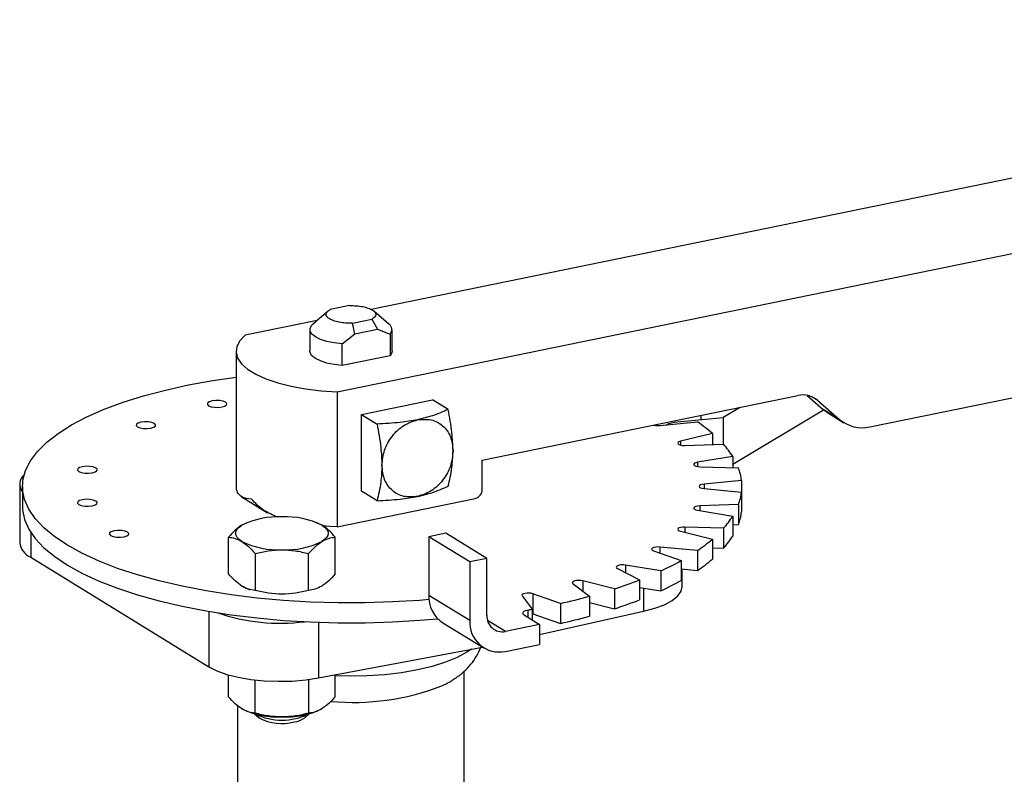
# Model space of a CAD drawing. Extents: x -125.3 to -107.2, y -65.1 to -57.
# Drawn here: x -119.2 to -119.1, y -61.1 to -61 of the extents above; entities that cross this region are included whole.
import ezdxf

# ---------------------------------------------------------------- set-up
doc = ezdxf.new("R2010")
doc.units = 0
doc.header["$MEASUREMENT"] = 0
doc.layers.get('0').update_dxf_attribs({"linetype": 'CONTINUOUS'})
doc.layers.add('LINES', color=7, linetype='CONTINUOUS')

# ---------------------------------------------------------------- blocks, each defined once
blk = doc.blocks.new('A$C2579555F')
at = {"color": 7, "linetype": 'CONTINUOUS'}
for p, q in [((5.241357397074921, 0.4653675498809164), (4.99432759554557, 0.4146969852504299)), ((4.988403173009885, 0.4002901295438832), (5.257435414433814, 0.4554738178776816)), ((4.990551144807426, 0.4153577193569618), (4.987187168192477, 0.4146677030373596)), ((4.986798405280609, 0.4144066413997294), (4.984594526340004, 0.4125010734525532)), ((4.997446252381181, 0.4121323511661572), (4.994815861933716, 0.4144066291556214)), ((4.984896978202102, 0.4127625842079254), (4.972325155650992, 0.4101838615471181)), ((4.984684760862578, 0.4125080656893303), (4.983970468676091, 0.4119397824344446)), ((4.991063199414072, 0.4122825573265132), (4.994427176029021, 0.4129725736461083)), ((4.991508869399496, 0.4104431134525939), (4.991063199414072, 0.4122825573265132)), ((4.994427176029021, 0.4129725736461083), (4.995416996392734, 0.4112447454831027)), ((4.983629466898066, 0.4111631511377567), (4.983629466898066, 0.4073790144764615)), ((4.989281972194007, 0.4086713077732185), (4.991508869399496, 0.4104431134525939)), ((4.991508869399496, 0.4104431134525939), (4.995416996392734, 0.4112447454831027)), ((4.995416996392734, 0.4112447454831027), (4.997643893598237, 0.4103864987191059)), ((4.997643893598237, 0.4103864987191059), (4.997643893598237, 0.4066023620578108)), ((4.997984895376263, 0.4073789933545058), (4.997984895376263, 0.411163130015801)), ((4.989281972194007, 0.4048871711119162), (4.989281972194007, 0.4086713077732185)), ((4.970709504029344, 0.4073790618662514), (4.970709504029344, 0.3837617753668709)), ((4.997643893598237, 0.4066023620578108), (4.989281972194007, 0.4048871711119162)), ((4.988403173009885, 0.4002901295438832), (4.988403173009885, 0.3766728430445028)), ((5.013764805010396, 0.3883160826714374), (5.068892968074252, 0.399623929466415)), ((5.070547450779586, 0.3996575028106975), (5.073356190958762, 0.397201914768381)), ((5.072409232110104, 0.3987730619483472), (5.07134014009857, 0.3994309359643324)), ((5.081501783048679, 0.394158888736321), (5.109492561097511, 0.3999003357981721)), ((4.992630111676647, 0.396326345232751), (5.005062249903759, 0.3988764159514702)), ((5.007792921647379, 0.3971960760303759), (5.005062249903759, 0.3988764159514702)), ((5.072409232110104, 0.3987730619483472), (5.076227270299569, 0.3954351739492949)), ((4.992630111676647, 0.3829074317333436), (4.992630111676647, 0.396326345232751)), ((4.992630111676647, 0.396326345232751), (4.995360783420281, 0.3946460053116567)), ((5.051970587132558, 0.3961528211278846), (5.051970587132558, 0.3954119557407836)), ((5.058819315488392, 0.397557572467214), (5.055848952260973, 0.3957813777027539)), ((5.057544068794385, 0.3876557388543631), (5.073427238361347, 0.3971535308793435)), ((5.073356190958762, 0.397201914768381), (5.074136182622638, 0.3966709827661603)), ((5.076227270299569, 0.3954351739492949), (5.073356190958762, 0.397201914768381)), ((5.074116020759689, 0.3966417519036938), (5.076987773841367, 0.3948745964929614)), ((5.044809087982983, 0.3943834916087425), (5.05136518843031, 0.3950076583851541)), ((5.047295619691425, 0.3949668868130516), (5.055846618354153, 0.3957808989735696)), ((5.055846618354153, 0.3957808989735696), (5.055848952260973, 0.3957813777027539)), ((5.055846618354153, 0.3957808989735696), (5.055846618354153, 0.3910978047064404)), ((5.053981382745022, 0.3930143966967563), (5.048421382740599, 0.3916312594258571)), ((5.053981382745022, 0.3930143966967563), (5.053981382745022, 0.3910398105572952)), ((5.048421382740599, 0.3916312594258571), (5.048421382740599, 0.3909628195149182)), ((5.049180154204336, 0.390890606201225), (5.05594178950598, 0.3911007707674159)), ((5.013764805010396, 0.3832168882991169), (5.013764805010396, 0.3883160826714374)), ((5.057544074375272, 0.3889763743970676), (5.051392511834692, 0.3879573554417775)), ((5.051392511834692, 0.3879573554417775), (5.051392511834692, 0.3872177811175135)), ((5.057544074375272, 0.3889763743970676), (5.057544074375272, 0.3870017882575993)), ((5.051777695543407, 0.3871810891145628), (5.058539350852115, 0.3869709171394646)), ((4.932897690692457, 0.3841234020045334), (4.932897690692457, 0.3739250290045533)), ((5.059078898276951, 0.3847799970206012), (5.052522797829624, 0.3841558302441896)), ((5.052522797829624, 0.3841558302441896), (5.052522797829624, 0.3833676206382179)), ((5.059078898276951, 0.3847799970206012), (5.059078898276951, 0.3827435343330308)), ((4.933385350529022, 0.3837617779674503), (4.933385350529022, 0.3802728695895112)), ((4.995360783420281, 0.3812270918122493), (4.992630111676647, 0.3829074317333436)), ((5.052522781508387, 0.3833676605473428), (5.059078966417346, 0.3827435368567649)), ((5.059078966417346, 0.3827435368567649), (5.059078966417346, 0.3792546284788259)), ((4.971584098266973, 0.3819867115657871), (4.976201783437588, 0.3791451833764867)), ((4.988403173009885, 0.3766728430445028), (5.012521532840026, 0.381619982632472)), ((5.058539349108102, 0.3805525959474991), (5.051777830501791, 0.3803424553177663)), ((5.058539349108102, 0.3805525959474991), (5.058539349108102, 0.3770636875695601)), ((5.051392448989802, 0.3795662288521626), (5.057544000377234, 0.3785471130124094)), ((5.051777830501791, 0.3803424553177663), (5.051777830501791, 0.3795023827729906)), ((4.972531086257206, 0.3773368195923084), (4.97173258410929, 0.3769697056905699)), ((4.97264802494324, 0.3774242561180685), (4.972516510911646, 0.3773708519658001)), ((4.984933248192178, 0.3773764985620645), (4.984815774079479, 0.3774242538689592)), ((4.985731226877874, 0.3769696902001343), (4.98494416279425, 0.3773338370987744)), ((5.057544000377234, 0.3785471130124094), (5.057544000377234, 0.3750582046344704)), ((5.057544006023477, 0.3770327675816461), (5.058539349108102, 0.3770636875695601)), ((4.934820980943542, 0.3757395482719232), (4.934820980943542, 0.3713749371638784)), ((5.007388444501501, 0.3755529249302185), (5.004404661309778, 0.3749408935958485)), ((5.014566210227613, 0.3711360314233332), (5.007388444501501, 0.3755529249302185)), ((5.04842140242053, 0.3758922591913532), (5.05398137467138, 0.3745091247827261)), ((5.055941983486008, 0.3764227186551636), (5.0491803281773, 0.3766328906302618)), ((5.0491803281773, 0.3766328906302618), (5.0491803281773, 0.3757034356011104)), ((5.055941983486008, 0.3764227186551636), (5.055941983486008, 0.3729338102772246)), ((4.969399405753208, 0.3684258289436002), (4.969399405753208, 0.3748592580334602)), ((4.988064256760396, 0.3684258439079429), (4.988064256760396, 0.3748592729978029)), ((5.011582427035904, 0.3705240000889631), (5.004404661309778, 0.3749408935958485)), ((5.004404661309778, 0.3749408935958485), (5.004404661309778, 0.3647425205958754)), ((5.05398137467138, 0.3745091247827261), (5.05398137467138, 0.3710202164047942)), ((4.974065600266414, 0.3719878792460065), (4.974065600266414, 0.3655544501561536)), ((4.98339815149177, 0.3655544281473908), (4.98339815149177, 0.3719878572372437)), ((5.043699817209401, 0.3724573379191938), (5.048499193204961, 0.370752243372138)), ((5.051365202763691, 0.3725158989626323), (5.044809017854732, 0.3731400226532173)), ((5.044809017854732, 0.3731400226532173), (5.044809017854732, 0.3720632919927596)), ((5.051365202763691, 0.3725158989626323), (5.051365202763691, 0.3690269905846932)), ((5.053981380317637, 0.3729947793519628), (5.055941983486008, 0.3729338102772246)), ((4.934820980943542, 0.3713749371638784), (4.965984056368043, 0.3521984983179678)), ((5.014566210227613, 0.3711360314233332), (5.011582427035904, 0.3705240000889631)), ((5.011582427035904, 0.3705240000889631), (5.011582427035904, 0.360325627088983)), ((5.014566210227613, 0.3612060420465326), (5.014566210227613, 0.3711360314233332)), ((5.048499193204961, 0.370752243372138), (5.048499193204961, 0.3672633349941989)), ((5.037370972321028, 0.3693660335919446), (5.041264096553647, 0.3673906937946967)), ((5.044948717925635, 0.3689506777483302), (5.038797166538217, 0.3699697935880764)), ((5.038797166538217, 0.3699697935880764), (5.038797166538217, 0.3686424078014454)), ((5.044948717925635, 0.3689506777483302), (5.044948717925635, 0.3654617693703912)), ((5.048499241759913, 0.3692998190945005), (5.051365202763691, 0.3690269905846932)), ((5.048716536833709, 0.3662239259901412), (5.048716536833709, 0.3692791002338964)), ((5.029627438027376, 0.3667120193848064), (5.03249597715994, 0.3645265174726617)), ((5.036886818659781, 0.3658355639407418), (5.031326963104263, 0.367218722285827)), ((5.031326963104263, 0.367218722285827), (5.031326963104263, 0.365417185800375)), ((5.041264096553647, 0.3673906937946967), (5.041264096553647, 0.3639017854167577)), ((5.027425180691537, 0.3632650629080416), (5.022625669947814, 0.3649702403734238)), ((5.022625669947814, 0.3649702403734238), (5.022625669947814, 0.3614813319954848)), ((5.036886818659781, 0.3658355639407418), (5.036886818659781, 0.3623466555628028)), ((5.041264221853055, 0.3660721707194341), (5.044948717925635, 0.3654617693703912)), ((5.041968300672281, 0.3659555570117021), (5.041968300672281, 0.3618987856666678)), ((5.004404661309778, 0.3647425205958754), (5.011582427035904, 0.360325627088983)), ((5.020704281146848, 0.3645761265668384), (5.022461077551313, 0.3622468298550174)), ((5.027425180691537, 0.3632650629080416), (5.027425180691537, 0.3597761545301097)), ((5.032495831244773, 0.3634390045073346), (5.036886818659781, 0.3623466555628028)), ((5.03249597715994, 0.3645265174726617), (5.03249597715994, 0.3610376090947227)), ((4.965984056368043, 0.3618769193777922), (4.965984056368043, 0.3521984983179678)), ((5.021771735532113, 0.3608313267610228), (5.021771735532113, 0.3621205789600026)), ((5.022461001477822, 0.3615298103059885), (5.022625669947814, 0.3614813319954848)), ((5.022461077551313, 0.3622468298550174), (5.022461077551313, 0.360407175526575)), ((5.022625669947814, 0.3614813319954848), (5.027425180691537, 0.3597761545301097)), ((5.023765935761105, 0.3578577798447284), (5.041968300672281, 0.3618987856666678)), ((4.985155757046456, 0.3599712840165097), (4.985155757046456, 0.3502454400144757)), ((5.006859114431592, 0.3599045343042917), (5.01403688015769, 0.3554876407974135)), ((5.017798554497134, 0.3583801339171515), (5.014683985206119, 0.3602967081553032)), ((5.021060530350098, 0.3612690068431519), (5.023766004185219, 0.3596041726494263)), ((5.023766004185219, 0.3596041726494263), (5.017798554497134, 0.3583801339171515)), ((5.023766004185219, 0.3596041726494263), (5.023766004185219, 0.3561152642714873)), ((4.985155757046456, 0.3502454400144757), (5.013771354414629, 0.3556510385742939)), ((5.017798554497134, 0.3548912255392125), (5.023766004185219, 0.3561152642714873)), ((5.010617599814722, 0.2871724834853069), (5.010617599814722, 0.3514294680604308)), ((4.969399405753208, 0.3469555799402855), (4.969399405753208, 0.3507800386982041)), ((4.974065600266414, 0.3440842011528318), (4.974065600266414, 0.349888315833546)), ((4.98339815149177, 0.3499653954675495), (4.98339815149177, 0.344084179144069)), ((4.988064256760396, 0.3469555949046281), (4.988064256760396, 0.3507948851404876)), ((4.970996627711443, 0.3454103117646525), (4.970996627711443, 0.3087825599620615)), ((4.972530549069603, 0.3444382714576975), (4.972648139877634, 0.3443905400872609)), ((4.984815772318527, 0.3443905139016863), (4.984946513966747, 0.3444436193016074)), ((4.973952650880477, 0.343965203266329), (4.974741894574308, 0.3432828750127968)), ((4.982721911973258, 0.343282922301384), (4.983511219922164, 0.3439652181537838))]:
    blk.add_line(p, q, dxfattribs=at)
at = {"color": 7, "linetype": 'CONTINUOUS', "flags": 128}
for points in [[(4.989281972194007, 0.4086713077732185), (4.987864717395567, 0.4088372051430298), (4.986574647279056, 0.4091035959177134), (4.985467544903116, 0.409459036817168), (4.984591170371289, 0.4098881171856448), (4.983983428516026, 0.4103722992840204), (4.983670554635637, 0.4108906517272146), (4.983666233793883, 0.4114207744132798), (4.983970468676091, 0.4119397824344446)], [(4.972325155650992, 0.4101838615471181), (4.971390420520379, 0.409221762841554), (4.970850177443737, 0.4082222852305648), (4.970715505303247, 0.4072056115648977), (4.970989051893071, 0.4061925170301564), (4.971665178341937, 0.4052035143084751), (4.972730228609564, 0.4042586877418515), (4.974162601697884, 0.4033772659130221), (4.975933057253172, 0.4025772420991984), (4.978005928299581, 0.4018746280071497), (4.980338680888906, 0.4012839162377233), (4.98288413260822, 0.4008170980934551), (4.985590722076282, 0.400483497741881), (4.988403173009885, 0.4002901295438832)], [(4.989281972194007, 0.4048871711119162), (4.987864717395567, 0.4050530684817275), (4.986574647279056, 0.4053194592564111), (4.985467544903116, 0.4056749001558586), (4.984591170371289, 0.4061039805243496), (4.983983428516026, 0.4065881626227252), (4.983670554635637, 0.4071065150659123), (4.983629466898066, 0.4073790144764615)], [(4.997984895376263, 0.4073789933545058), (4.997948128480445, 0.4071213700789826), (4.997643893598237, 0.4066023620578108)], [(5.004449835680475, 0.363945275157441), (5.002793833698732, 0.3638105714002933), (4.998075010032139, 0.3635252335637702), (4.993305754579112, 0.3633804625549786), (4.988519214001215, 0.3633773083877969), (4.983748464044837, 0.3635158115100836), (4.97902674293185, 0.3637950506766146), (4.974386867882927, 0.3642130232667853), (4.969861333759994, 0.3647667760758253), (4.965481073901572, 0.3654525933694188), (4.961276852088432, 0.3662656190559517), (4.957278005326074, 0.3672001515959309), (4.95351192290488, 0.368249868820449), (4.95000510633264, 0.3694072714393997), (4.946781705157449, 0.3706644882882486), (4.943864343509617, 0.3720126719633043), (4.941273176864499, 0.3734425792500389), (4.939026215697197, 0.3749440847220029), (4.937138965722241, 0.376506880851494), (4.935624598747239, 0.3781201813815898), (4.934493854030507, 0.3797725905349552), (4.933754445129807, 0.3814527552514733), (4.933411248809051, 0.3831489617055794), (4.933467103852834, 0.3848494097162671), (4.93392122181568, 0.3865423289922489), (4.934770641524608, 0.3882159458051291), (4.936009609496836, 0.3898585770166321), (4.937629310443327, 0.3914587959153479), (4.939618450745598, 0.3930055518989377), (4.941963258455658, 0.3944881704742045), (4.94464751940167, 0.3958961395474461), (4.947652567513515, 0.3972198813445118), (4.950957527887923, 0.3984500283636834), (4.954539190418657, 0.3995781713592166), (4.958372934980858, 0.4005963857678125), (4.962432192438442, 0.4014975633819731), (4.966688659981884, 0.402275567077659), (4.970709567959659, 0.4028720308607703)], [(4.968269066826224, 0.3976307199101967), (4.968774452825272, 0.3977881153778497), (4.969071744133629, 0.3980023286149716), (4.969115639212816, 0.398240629157101), (4.968899589746982, 0.3984667375630409), (4.968456451146224, 0.3986462656186873), (4.967853620641762, 0.3987519103019537), (4.967182942143609, 0.3987674637522858), (4.966546446171378, 0.3986907478179802), (4.966041194920493, 0.3985332694320007), (4.965743768863987, 0.3983191391131911), (4.965699873784772, 0.3980808385710688), (4.96591592325062, 0.397854730165129), (4.966359061851378, 0.3976752021094825), (4.96696189235584, 0.3975695574262161), (4.967632705602156, 0.3975539210575505), (4.968269066826224, 0.3976307199101967)], [(4.955818628288412, 0.3939190239106125), (4.956323879539283, 0.394076502296592), (4.95662117084764, 0.394290715533721), (4.956665200675005, 0.3945289331575239), (4.956449151209171, 0.3947550415634637), (4.956005877860235, 0.3949346525374366), (4.95540318210395, 0.3950402143023766), (4.95473236885762, 0.3950558506710422), (4.954095872885389, 0.3949791347367295), (4.953590621634518, 0.394821656350743), (4.953293330326176, 0.394607443113614), (4.953249300498797, 0.3943692254898181), (4.953465484712808, 0.3941430341655519), (4.953908623313566, 0.3939635061099054), (4.954511319069852, 0.3938579443449584), (4.955182132316182, 0.3938423079762998), (4.955818628288412, 0.3939190239106125)], [(5.048421382740599, 0.3916312594258571), (5.048154077086778, 0.391538287462879), (5.047984782837801, 0.3914197591651742), (5.047931912028005, 0.3912881852590999), (5.048000955726096, 0.3911575167699013), (5.048184485331191, 0.3910417080365605), (5.048463061000589, 0.3909529130079292), (5.048807162608185, 0.3909007757416916), (5.049180154204336, 0.390890606201225)], [(5.051392511834692, 0.3879573554417775), (5.051083665739981, 0.3878822860424833), (5.050859198340234, 0.3877758789175729), (5.05074276587797, 0.38764961988376), (5.050746872112981, 0.3875166872487128), (5.050871055355373, 0.3873912482634196), (5.051101943920216, 0.3872867015726058), (5.05141533150865, 0.3872141128754976), (5.051777695543407, 0.3871810891145628)], [(4.945580718447644, 0.3861188940920925), (4.946085969698515, 0.3862763724780649), (4.946383395755035, 0.3864905027968746), (4.946427290834237, 0.3867288033389968), (4.946211241368403, 0.3869549117449367), (4.945768102767644, 0.3871344398005832), (4.945165272263196, 0.3872400844838495), (4.944494459016852, 0.3872557208525151), (4.943858097792798, 0.387178921999876), (4.943352711793736, 0.387021526532223), (4.943055420485393, 0.386807313295094), (4.943011525406206, 0.3865690127529717), (4.94322757487204, 0.3863429043470248), (4.943670713472798, 0.3861633762913783), (4.944273543977246, 0.386057731608112), (4.944944222475414, 0.3860421781577799), (4.945580718447644, 0.3861188940920925)], [(5.052522797829624, 0.3841558302441896), (5.052182042848884, 0.3841009706990732), (5.05190894431972, 0.3840101272390513), (5.051732547115463, 0.3838929059328464), (5.051671514713973, 0.3837617585249404), (5.051732424547666, 0.3836306377591612), (5.05190883573691, 0.383513368901788), (5.052181972505394, 0.383422463230005), (5.052522781508387, 0.3833676605473428)], [(4.945580701459022, 0.3803445687888924), (4.946085952709907, 0.3805020471748648), (4.946383378766413, 0.3807161774936674), (4.946427273845615, 0.3809544780358038), (4.94621122437978, 0.3811805864417366), (4.945768085779008, 0.3813601144973831), (4.94516525527456, 0.3814657591806494), (4.944494442028244, 0.381481395549315), (4.943858080804176, 0.3814045966966759), (4.943352694805128, 0.3812472012290229), (4.943055403496771, 0.381032987991901), (4.94301150841757, 0.3807946874497645), (4.943227557883418, 0.3805685790438247), (4.943670696484176, 0.3803890509881853), (4.944273526988624, 0.3802834063049119), (4.944944205486792, 0.3802678528545798), (4.945580701459022, 0.3803445687888924)], [(4.933385350529022, 0.3802728695895112), (4.933411248809051, 0.3796600533276404), (4.933754445129807, 0.3779638468735342), (4.934493854030507, 0.3762836821570161), (4.935624598747239, 0.3746312730036578), (4.937138965722241, 0.3730179724735549), (4.939026215697197, 0.3714551763440639), (4.941273176864499, 0.3699536708720998), (4.943864343509617, 0.3685237635853724), (4.946781705157449, 0.3671755799103096), (4.95000510633264, 0.3659183630614606), (4.95351192290488, 0.3647609604425099), (4.957278005326074, 0.3637112432179919), (4.961276852088432, 0.3627767106780126), (4.965481073901572, 0.3619636849914798), (4.969861333759994, 0.3612778676978934), (4.974386867882927, 0.3607241148888463), (4.97902674293185, 0.3603061422986755), (4.983748464044837, 0.3600269031321446), (4.988519214001215, 0.3598884000098579), (4.993305754579112, 0.3598915541770396), (4.998075010032139, 0.3600363251858312), (5.002793833698732, 0.3603216630223542), (5.006003343555037, 0.3605995659483341)], [(5.051777830501791, 0.3803424553177663), (5.051415274645748, 0.3803094367432038), (5.051102036019785, 0.3802367830843707), (5.050870976930142, 0.3801322300524177), (5.050746912194384, 0.3800068377634318), (5.050742812353676, 0.3798738802709565), (5.050859167333698, 0.3797476094628465), (5.051083727918908, 0.3796412119928192), (5.051392448989802, 0.3795662288521626)], [(4.971732570383892, 0.3740982964483379), (4.971264895993457, 0.3744352011070191), (4.970925180336678, 0.3747908346352062), (4.970718896522456, 0.3751592439754958), (4.970649785282447, 0.3755340101687779), (4.970718911733684, 0.3759088287825847), (4.970925204371483, 0.3762771782377499), (4.971264996666307, 0.376632889127734), (4.97173258410929, 0.3769697056905699)], [(4.985731226877874, 0.3769696902001343), (4.986198766520147, 0.3766328684597795), (4.986538616925088, 0.3762771520132659), (4.986744765991133, 0.3759088255913099), (4.986814011979334, 0.3755339764796943), (4.986744867475267, 0.3751592647206792), (4.986538592890284, 0.3747908084107294), (4.986198782542644, 0.3744352043755299), (4.985731213152491, 0.3740982809579023)], [(4.951139615818406, 0.3749184513763524), (4.951644867069277, 0.3750759297623318), (4.951942293125796, 0.3752900600811415), (4.951986188204998, 0.3755283606232638), (4.951770138739164, 0.3757544690292036), (4.951326865390214, 0.3759340800031765), (4.950724169633943, 0.3760396417681235), (4.950053356387613, 0.3760552781367821), (4.94941699516356, 0.3759784792841359), (4.948911609164497, 0.3758210838164899), (4.948614317856155, 0.3756068705793609), (4.94857028802879, 0.375368652955558), (4.948786472242801, 0.3751424616312917), (4.94922961084356, 0.3749629335756453), (4.949832441348008, 0.3748572888923789), (4.950503119846161, 0.3748417354420468), (4.951139615818406, 0.3749184513763524)], [(4.988403173009885, 0.3766728430445028), (4.987045490051784, 0.376747698786744), (4.985745789124877, 0.3768516947713039)], [(5.0491803281773, 0.3766328906302618), (5.048807139389197, 0.3766227876507884), (5.048463042135296, 0.3765705592742705), (5.048184518869647, 0.3764818092717945), (5.04800100065728, 0.3763660018118813), (5.047932040054775, 0.376235328775067), (5.047984816024069, 0.3761037557327072), (5.048153955996469, 0.3759852165244197), (5.04842140242053, 0.3758922591913532)], [(5.044809017854732, 0.3731400226532173), (5.044436759944048, 0.3731529960731876), (5.044072396907097, 0.3731228129864164), (5.043754631001732, 0.3730526579863849), (5.043517231665689, 0.3729499000654997), (5.043385516603607, 0.3728254813761467), (5.043373309329695, 0.372692629817486), (5.043481854100165, 0.3725654203317745), (5.043699817209401, 0.3724573379191938)], [(5.038797166538217, 0.3699697935880764), (5.038436739247985, 0.3700056468835342), (5.038063197781597, 0.369998346064996), (5.037715991645214, 0.3699487967300144), (5.037431890842072, 0.3698623299581882), (5.037241503065104, 0.3697478773626912), (5.037164344765216, 0.3696178445336358), (5.03720922026082, 0.3694858670876044), (5.037370972321028, 0.3693660335919446)], [(5.031326963104263, 0.367218722285827), (5.030989563401235, 0.3672762143213646), (5.030618137818493, 0.3672921224120884), (5.030251967600648, 0.3672647748131084), (5.029930060607555, 0.3671969765716696), (5.029686419667655, 0.3670961445531233), (5.029547036226418, 0.3669728063181807), (5.029526604823943, 0.3668400367568694), (5.029627438027376, 0.3667120193848064)], [(5.022625669947814, 0.3649702403734238), (5.022321615394446, 0.3650476179576216), (5.021963492987595, 0.3650862657421854), (5.021589580790092, 0.3650818739393884), (5.021239382466547, 0.3650350275823726), (5.020950207012945, 0.3649507260774811), (5.020752545426873, 0.3648378771013796), (5.02066769231665, 0.3647083665163464), (5.020704281146848, 0.3645761265668384)], [(5.041968300672281, 0.3618987856666678), (5.043925226835611, 0.3624205862824823), (5.045604374754902, 0.3630529042595541), (5.046956937448471, 0.3637773259564057), (5.047943483556068, 0.3645728279832596), (5.048535438272566, 0.365416302085606), (5.048716536833709, 0.3662239259901412)], [(5.021771735532113, 0.3621205789600026), (5.021478082374585, 0.3620534904663231), (5.021228682674277, 0.361966734187618), (5.021033436186244, 0.3618638885628869), (5.020900814594143, 0.3617491235684014), (5.020835922173433, 0.361627245153457), (5.020841537671075, 0.3615032456033447), (5.020917414133493, 0.3613821599206091), (5.021060530350098, 0.3612690068431519)], [(5.011855472520381, 0.3552890520490948), (5.011077176303999, 0.35475240652341), (5.009376294728966, 0.3538285120243003), (5.007344090495522, 0.3529933172354163), (5.005016409024023, 0.3522619137860374), (5.002435005305585, 0.3516472887389526), (4.999646206094724, 0.3511603818537665), (4.996699491512445, 0.3508099052041587), (4.99364739640373, 0.3506022123866828), (4.990544864324036, 0.350540834337572), (4.988064398403708, 0.3505979882877881)], [(4.965984056368043, 0.3521984983179678), (4.967383632737878, 0.3514854727604089), (4.969103825878321, 0.3508671780064745), (4.971094368332885, 0.3503617165809558), (4.973297750451707, 0.3499836048977585), (4.975649785815406, 0.3497439997970773), (4.978082296524036, 0.3496498120987397), (4.98052431625625, 0.3497037322572538), (4.98290523266509, 0.3499042115810269), (4.985155757046456, 0.3502454400144757)]]:
    blk.add_lwpolyline(points, dxfattribs=at)
at = {"color": 7, "linetype": 'CONTINUOUS'}
for centre, radius, start, end in [((4.996805792052214, 0.4111757338011017), 0.001151219447420627, 316.7199889729032, 56.19748460878488), ((5.069804393408035, 0.3956994265818423), 0.004028947633071702, 49.71945378389068, 103.0745822035971), ((5.044512156601215, 0.397214728969189), 0.002846765398949005, 254.7035979866386, 275.9871163462848), ((5.035235006746177, 0.3711229510636613), 0.02882120755619214, 49.42545198657036, 55.96746119057327), ((5.080134674409152, 0.400046179694229), 0.006043937529071543, 229.7217849778, 283.0731602578895), ((5.044590784642267, 0.3808730505463132), 0.01527912210624024, 32.02928927464132, 42.02014689205506), ((4.935049264483339, 0.3841429057248291), 0.002134798097226192, 130.4806999268066, 218.7934596381373), ((5.049801202684364, 0.3836571192174247), 0.009345399406634914, 6.900932897460485, 20.76840210413484), ((4.973376514101261, 0.3837698871779267), 0.002667022408072631, 180.1742667226658, 202.6757184727859), ((5.012106886565959, 0.3832252339165976), 0.00165793944937451, 284.4832733342568, 359.7115873689914), ((5.049795420437604, 0.3838681028535689), 0.009351410302137613, 339.23436593543, 353.0931054307925), ((5.049795420437604, 0.3803791944756298), 0.009351410302143476, 339.2343659354596, 353.0931054307925), ((4.978065546804558, 0.3638744715431983), 0.0145461876061876, 87.37457299633819, 115.8087917465316), ((4.979398043554525, 0.3638735850125485), 0.01454706781765182, 64.19191958612883, 92.62480413281563), ((5.044575999655635, 0.3866601083186154), 0.01529672303318395, 317.9905029598372, 327.9692228671131), ((4.935986968190605, 0.374254652584689), 0.003106813023842793, 186.0903738138777, 247.9571377706187), ((4.978065753707241, 0.3871944016359166), 0.01454706781764675, 244.1919195860718, 272.6248041328156), ((4.979398258954376, 0.3871934736798224), 0.01454614661344436, 267.3745320878177, 295.8088326551027), ((5.035225593632887, 0.3964131633062777), 0.02883689001965009, 304.0340985268886, 310.5724673695945), ((5.044575999655649, 0.3831711999406622), 0.01529672303315269, 317.9905029598372, 327.9692228671131), ((5.023573415898994, 0.4154758983836047), 0.0512005829253061, 294.6756930826384, 299.1321793551018), ((5.035225593632831, 0.392924254928424), 0.02883689001975321, 304.0340985268886, 310.5724673695257), ((5.011939600671866, 0.4429933657913097), 0.08109062875418192, 287.9174323769648, 291.2001001282725), ((5.023573415898994, 0.4119869900056656), 0.0512005829253061, 294.6756930826384, 299.1321793551018), ((4.975472014689657, 0.3726985882011746), 0.007397935117701243, 239.6373528845119, 251.6718181150984), ((5.009893635249142, 0.3644856375775021), 0.005494981691683476, 177.3205226373344, 236.4795261369163), ((5.002005046591705, 0.4762714703045958), 0.1158301831576225, 282.6773395333689, 285.2622934453146), ((5.011939600671795, 0.4395044574136122), 0.08109062875442864, 287.9174323769648, 291.2001001282725), ((4.978450858258554, 0.3936415323354012), 0.03382999043720276, 251.158269910637, 277.1881558653793), ((4.991196499881255, 0.5310093661014861), 0.1716341092476249, 280.2615525682789, 280.4955000207626), ((5.016720384921442, 0.3599303159801934), 0.005153142934789115, 175.6003680985527, 282.0769760394172), ((5.017237887560242, 0.3610004011787211), 0.002679579805903005, 175.5985822461306, 282.0776356283403), ((5.00200504659152, 0.4727825619273176), 0.1158301831583026, 282.6773395334307, 285.2622934453146), ((4.991253892388329, 0.3886105574061673), 0.04264928624880455, 264.6973138644587, 291.0091009067112), ((4.978065753707241, 0.3579411850072063), 0.01454706781765311, 244.1919195861286, 272.6248041328156), ((4.979398258954376, 0.3579402570511192), 0.01454614661346076, 267.3745320878177, 295.8088326551027), ((4.978731971009751, 0.3536381912808793), 0.01077930275886411, 243.9644042264662, 296.036242759676), ((4.978720855265593, 0.3503838764932894), 0.008139800378918682, 240.7364348127704, 285.4470386808733), ((4.98046005286173, 0.3462214971597604), 0.003708264936418613, 276.6404531963116, 307.5859445349676)]:
    blk.add_arc(centre, radius, start, end, dxfattribs=at)
for points, knots in [([(4.990551144807441, 0.4153577193569689), (4.990952003718874, 0.4153546838562292), (4.991753691032358, 0.4153486130857758), (4.992889597677149, 0.4151921949103041), (4.993865801727495, 0.4149397298855888), (4.994609681642117, 0.4146000865960175), (4.995065619657282, 0.4142013866823788), (4.995192919101768, 0.4137748283207898), (4.995006251606355, 0.4133471248431348), (4.994620206118654, 0.4130974272126622), (4.994427176029021, 0.4129725736461154)], [0, 0, 0, 0, 0.1250028887249763, 0.2499962634729307, 0.3750023400444381, 0.5000139580166326, 0.624997659955562, 0.7500037365270694, 0.8749971112750238, 1, 1, 1, 1]), ([(4.991063199414072, 0.4122825573265203), (4.99066229942018, 0.4122855810456372), (4.989860567166517, 0.4122916279729907), (4.988724643809775, 0.4124480627247777), (4.987748452167651, 0.4127004900539788), (4.987004795016958, 0.413040178049549), (4.986548559178331, 0.4134388274775844), (4.986421327547092, 0.4138654261686767), (4.98660796270805, 0.4142931432125962), (4.986994088823749, 0.4145428427304978), (4.987187168192477, 0.4146677030373738)], [0, 0, 0, 0, 0.1250120799983352, 0.2500030385454376, 0.3750066986705587, 0.4999860420362873, 0.6249933013294414, 0.7499969614545624, 0.8749879200016648, 1, 1, 1, 1]), ([(5.007792921647393, 0.3971960760303759), (5.006934228181109, 0.3968111119501856), (5.005388262667992, 0.3961180343676602), (5.003343861250286, 0.3956160730295792), (5.0024350053056, 0.3953929218704459)], [0, 0, 0, 0, 0.5554415405874299, 0.9999999999999999, 0.9999999999999999, 0.9999999999999999, 0.9999999999999999]), ([(5.008651132766815, 0.3899585045759935), (5.008606367935499, 0.3910153366108347), (5.008505671328848, 0.3933926358578503), (5.008047443558183, 0.395837872883483), (5.007792921647393, 0.3971960760303759)], [0, 0, 0, 0, 0.4445515372765014, 1, 1, 1, 1]), ([(5.0024350053056, 0.3953929218704459), (5.001436660119779, 0.3952248711114592), (4.999190908961495, 0.394846845362494), (4.996728520769764, 0.3947177252685776), (4.995360783420281, 0.3946460053116496)], [0, 0, 0, 0, 0.4445484452644148, 1, 1, 1, 1]), ([(4.995360783420281, 0.3946460053116496), (4.995615305331071, 0.3932878021647639), (4.99607353310175, 0.3908425651391241), (4.996174229708402, 0.3884652658921084), (4.996218994539703, 0.3874084338572743)], [0, 0, 0, 0, 0.5554484627234987, 1, 1, 1, 1]), ([(4.996218994539703, 0.3874084338572743), (4.996312395238121, 0.3883067840660317), (4.996499196836155, 0.3901034864196831), (4.997936701541079, 0.392616146797188), (4.999991430223886, 0.394589102029812), (5.001620496708071, 0.3951249873281739), (5.0024350053056, 0.3953929218704459)], [0, 0, 0, 0, 0.2499996273903103, 0.4999997935861248, 0.7500074608170733, 1, 1, 1, 1]), ([(5.0024350053056, 0.3953929218704459), (5.003249558647511, 0.3954591541209211), (5.004878643597237, 0.395591616854631), (5.006933326200141, 0.3944614821444077), (5.008370789813497, 0.3925385692002195), (5.008557684890476, 0.390818528190259), (5.008651132766815, 0.3899585045759935)], [0, 0, 0, 0, 0.2500033009092688, 0.4999999311734066, 0.7499990617499029, 1, 1, 1, 1]), ([(5.045975080990573, 0.3944945151582573), (5.046102129484851, 0.3945808077672268), (5.04650127380981, 0.3948519105879313), (5.046973621371322, 0.3949202797213545), (5.047295619691425, 0.3949668868130516)], [0, 0, 0, 0, 0.318302143656619, 1, 1, 1, 1]), ([(5.008651132766815, 0.3899585045759935), (5.008557684086, 0.3890601503855322), (5.008370786848886, 0.3872634432012774), (5.00693332623699, 0.3847508324282956), (5.004878643588043, 0.3827777878291343), (5.003249558644427, 0.3822419372400532), (5.0024350053056, 0.3819740083710386)], [0, 0, 0, 0, 0.2499998322538643, 0.4999993314949507, 0.7499963304199914, 1, 1, 1, 1]), ([(5.007792921647393, 0.3837771625309685), (5.00804744352088, 0.3848221216514958), (5.008505670191695, 0.3867034064793415), (5.008606367672812, 0.3889567708165487), (5.008651132766815, 0.3899585045759935)], [0, 0, 0, 0, 0.5554497144937126, 1, 1, 1, 1]), ([(4.996218994539703, 0.3874084338572743), (4.996174229445714, 0.3864067000978295), (4.996073531964598, 0.3841533357606224), (4.995615305293782, 0.3822720509327624), (4.995360783420281, 0.3812270918122422)], [0, 0, 0, 0, 0.4445502855062874, 1, 1, 1, 1]), ([(5.0024350053056, 0.3819740083710386), (5.001620496711169, 0.3819078001470189), (4.999991430233095, 0.3817753796924421), (4.997936701504273, 0.3829054061727959), (4.996499199800596, 0.3848283429892945), (4.996312396042569, 0.3865484058768303), (4.996218994539703, 0.3874084338572743)], [0, 0, 0, 0, 0.2499929078427841, 0.5000009437558989, 0.7500014786228181, 1, 1, 1, 1]), ([(4.973402187619214, 0.3815335050364368), (4.972821768977013, 0.3816011135511346), (4.971665113537711, 0.3817358434694924), (4.971164867231536, 0.3824072302278196), (4.970915648389493, 0.382741709919955)], [0, 0, 0, 0, 0.5018077315742595, 1, 1, 1, 1]), ([(5.0024350053056, 0.3819740083710386), (5.003343861250286, 0.3821971595301719), (5.005388262667992, 0.3826991208682529), (5.006934228181109, 0.3833921984507782), (5.007792921647393, 0.3837771625309685)], [0, 0, 0, 0, 0.4445584594125701, 0.9999999999999999, 0.9999999999999999, 0.9999999999999999, 0.9999999999999999]), ([(4.97794016989458, 0.3783706919437932), (4.977120235130997, 0.3787280298924642), (4.975321166909723, 0.3795120865958452), (4.974078501668743, 0.3808210879206442), (4.973402187619214, 0.3815335050364368)], [0, 0, 0, 0, 0.4557552370048532, 0.9999999999999999, 0.9999999999999999, 0.9999999999999999, 0.9999999999999999]), ([(4.995360783420281, 0.3812270918122422), (4.996728520769764, 0.3812988117691702), (4.999190908961495, 0.3814279318630867), (5.001436660119779, 0.3818059576120518), (5.0024350053056, 0.3819740083710386)], [0, 0, 0, 0, 0.5554515547355853, 1, 1, 1, 1]), ([(4.97173258410929, 0.3769697056905699), (4.971341671502373, 0.3766951250584967), (4.970551190149436, 0.3761398836420753), (4.969786126486497, 0.3752892382242621), (4.969399405753194, 0.3748592580334673)], [0, 0, 0, 0, 0.4945247669827255, 1, 1, 1, 1]), ([(4.98806425676041, 0.3748592729978029), (4.987685390417582, 0.3752810081696438), (4.986920658282699, 0.3761322699521514), (4.986130115907983, 0.3766888520205214), (4.985731226877888, 0.3769696902001414)], [0, 0, 0, 0, 0.4954235941400942, 1, 1, 1, 1]), ([(4.969399405753194, 0.3748592580334673), (4.969778317211123, 0.3748146885443404), (4.970543097185939, 0.3747247312415141), (4.971333682050854, 0.374308370564215), (4.971732570383892, 0.374098296448345)], [0, 0, 0, 0, 0.4954515944316517, 1, 1, 1, 1]), ([(4.971732570383892, 0.374098296448345), (4.972123496903791, 0.3738237351687843), (4.972914029365981, 0.3732685167496896), (4.973678943913612, 0.3724178715514981), (4.974065600266414, 0.3719878792460065)], [0, 0, 0, 0, 0.4945103946883648, 1, 1, 1, 1]), ([(4.983398151491755, 0.3719878572372437), (4.983777052696993, 0.3724095970627062), (4.984541832373168, 0.3732608428299642), (4.985332348869775, 0.373817442252566), (4.985731213152491, 0.3740982809579094)], [0, 0, 0, 0, 0.4954383818047482, 1, 1, 1, 1]), ([(4.985731213152491, 0.3740982809579094), (4.986122141731315, 0.3743048579630539), (4.986912677321854, 0.3747225978869437), (4.987677597869848, 0.3748133824192124), (4.98806425676041, 0.3748592729978029)], [0, 0, 0, 0, 0.4945110422619508, 1, 1, 1, 1]), ([(4.974065600266414, 0.3719878792460065), (4.97482344622918, 0.3721764595355026), (4.976353012835432, 0.3725570726515386), (4.977934185514343, 0.3726272095137801), (4.978731943253209, 0.3726625960502403)], [0, 0, 0, 0, 0.4954645058915246, 1, 1, 1, 1]), ([(4.978731943253209, 0.3726625960502403), (4.979513797917562, 0.3726286172064732), (4.981094909909118, 0.3725599032117017), (4.982624791367869, 0.3721799332873772), (4.983398151491755, 0.3719878572372437)], [0, 0, 0, 0, 0.494496701386003, 1, 1, 1, 1]), ([(4.971732570383892, 0.3663153288229495), (4.971341644515519, 0.3665898955066069), (4.970551069487001, 0.3671451556756722), (4.969786107223726, 0.3679958091197548), (4.969399405753194, 0.3684258289436073)], [0, 0, 0, 0, 0.4944829450406376, 1, 1, 1, 1]), ([(4.98806425676041, 0.3684258439079429), (4.987685373259197, 0.3680040661445148), (4.986920669639218, 0.3671527886899142), (4.986130089097017, 0.3665961548579588), (4.985731213152491, 0.3663153133324997)], [0, 0, 0, 0, 0.4954645058915246, 1, 1, 1, 1]), ([(4.974065600266414, 0.3655544501561465), (4.9736867339236, 0.3655989916373628), (4.972922001788703, 0.3656888974911112), (4.97213145941403, 0.3661052481193607), (4.971732570383892, 0.3663153288229495)], [0, 0, 0, 0, 0.4954235941400942, 1, 1, 1, 1]), ([(4.978731943253209, 0.3648796284248306), (4.977950043238167, 0.3649136387088063), (4.976368885390912, 0.3649824142892442), (4.974838960436841, 0.3653623811192688), (4.974065600266414, 0.3655544501561465)], [0, 0, 0, 0, 0.4945110422619508, 1, 1, 1, 1]), ([(4.983398151491755, 0.3655544281473837), (4.982640350644104, 0.3653658132483386), (4.981110831877331, 0.3649851195229701), (4.979529701688904, 0.3649150047819134), (4.978731943253209, 0.3648796284248306)], [0, 0, 0, 0, 0.4954505064961754, 1, 1, 1, 1]), ([(4.985731213152491, 0.3663153133324997), (4.98534026711279, 0.366108780284911), (4.984549653426498, 0.3656911066483843), (4.983784797955565, 0.365600321478091), (4.983398151491755, 0.3655544281473837)], [0, 0, 0, 0, 0.4944842803879302, 1, 1, 1, 1]), ([(5.006203904941898, 0.3486618882204908), (5.006617547510828, 0.3488454117917499), (5.007627852167573, 0.349293660431087), (5.009075986355711, 0.3501687806855642), (5.010539238841361, 0.3512868673160483), (5.011784510295627, 0.3525758305002782), (5.012808651867502, 0.3539983831079496), (5.013265149862534, 0.355072236812731), (5.013488489491024, 0.3555976149964266)], [0, 0, 0, 0, 0.1305552147002257, 0.3188756459917541, 0.5031313529727071, 0.6770542730723207, 0.8420002289939589, 1, 1, 1, 1]), ([(4.971732570383892, 0.3448450798196205), (4.971341644515519, 0.3451196465032922), (4.970551069487001, 0.3456749066723503), (4.969786107223726, 0.3465255601164472), (4.969399405753194, 0.3469555799402997)], [0, 0, 0, 0, 0.4944829450406376, 1, 1, 1, 1]), ([(4.98806425676041, 0.3469555949046352), (4.987685373259197, 0.3465338171412071), (4.986920669639218, 0.3456825396866066), (4.986130089097017, 0.3451259058546441), (4.985731213152491, 0.344845064329192)], [0, 0, 0, 0, 0.4954645058915246, 1, 1, 1, 1]), ([(4.974065600266414, 0.3440842011528389), (4.9736867339236, 0.344128742634048), (4.972922001788703, 0.3442186484878036), (4.97213145941403, 0.3446349991160531), (4.971732570383892, 0.3448450798196205)], [0, 0, 0, 0, 0.4954235941400942, 1, 1, 1, 1]), ([(4.985731213152491, 0.344845064329192), (4.98534026711279, 0.3446385312815821), (4.984549653426498, 0.3442208576450625), (4.983784797955565, 0.3441300724747691), (4.983398151491755, 0.3440841791440761)], [0, 0, 0, 0, 0.4944842803879302, 1, 1, 1, 1]), ([(4.978731943253209, 0.3434093794215229), (4.977950043238167, 0.3434433897054845), (4.976368885390912, 0.3435121652859223), (4.974838960436841, 0.3438921321159469), (4.974065600266414, 0.3440842011528389)], [0, 0, 0, 0, 0.4945110422619508, 1, 1, 1, 1]), ([(4.983398151491755, 0.3440841791440761), (4.982640350644104, 0.3438955642450168), (4.981110831877331, 0.3435148705196625), (4.979529701688904, 0.3434447557785987), (4.978731943253209, 0.3434093794215229)], [0, 0, 0, 0, 0.4954505064961754, 1, 1, 1, 1])]:
    blk.add_open_spline(points, degree=3, knots=knots, dxfattribs=at)

msp = doc.modelspace()

# ---------------------------------------------------------------- block references
at = {"layer": 'LINES', "linetype": 'CONTINUOUS'}
msp.add_blockref('A$C2579555F', (-124.1786209381702, -61.46263137919327), dxfattribs=at)

doc.saveas('drawing.dxf')
